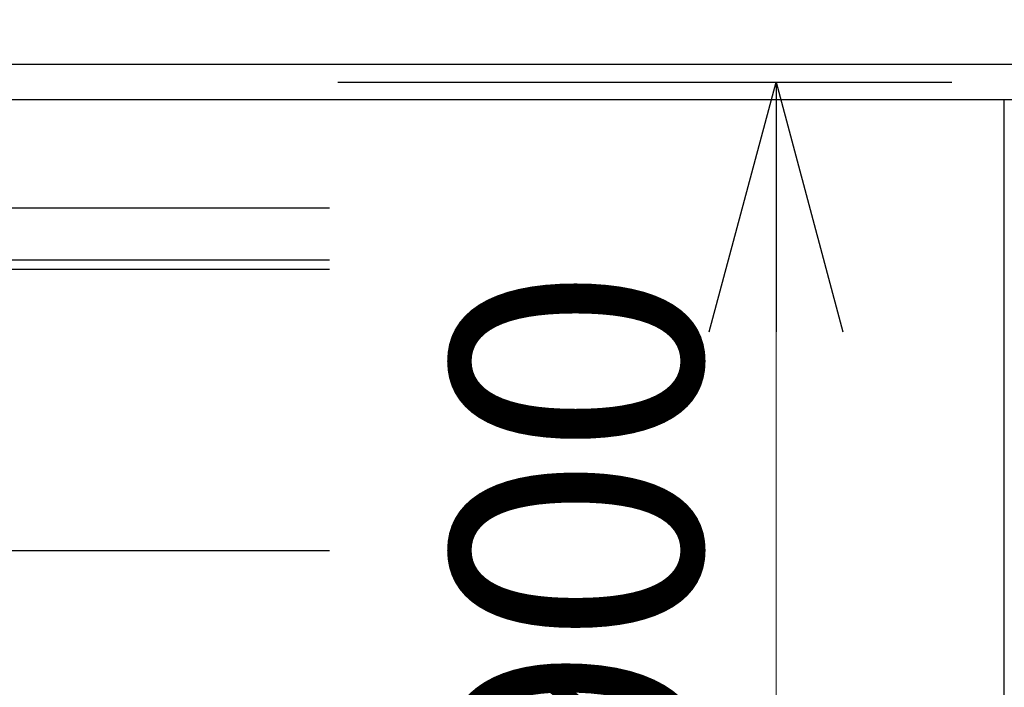
# Model space of a CAD drawing. Units: millimetres. Extents: x -185 to 185, y -134 to 137.
# Drawn here: x -133 to -121, y -9 to -1 of the extents above; entities that cross this region are included whole.
import ezdxf

# ---------------------------------------------------------------- set-up
doc = ezdxf.new("R2010")
doc.units = ezdxf.units.MM
doc.header["$LTSCALE"] = 0.25
doc.linetypes.add('CENTER', pattern=[50.8, 31.75, -6.35, 6.35, -6.35])
doc.layers.add('Layer0016', color=7, linetype='Continuous')
doc.styles.add('dcStyle0', font='txt.shx', dxfattribs={"width": 0.8, "bigfont": 'bigfont'})
doc.dimstyles.new('dc_Rotated_F1', dxfattribs={"dimtxt": 3, "dimasz": 3.000002, "dimexe": 0.6, "dimexo": 0.9, "dimgap": 0.9, "dimtad": 3, "dimdsep": 46, "dimtxsty": 'dcStyle0', "dimblk1": 'OPEN30', "dimblk2": 'OPEN30', "dimsah": 1, "dimcen": 0.09, "dimse1": 1, "dimse2": 1, "dimclrd": 91, "dimclre": 7, "dimclrt": 7, "dimadec": 0, "dimazin": 2, "dimtfac": 1, "dimtdec": 4, "dimtmove": 0, "dimatfit": 3, "dimfxl": 1, "dimarcsym": 0})

# ---------------------------------------------------------------- blocks, each defined once
blk = doc.blocks.new('_Open30')
at = {"color": 0, "linetype": 'ByBlock', "lineweight": -2}
for p, q in [((-1, 0.267949), (0, 0)), ((0, 0), (-1, -0.267949)), ((0, 0), (-1, 0))]:
    blk.add_line(p, q, dxfattribs=at)
blk = doc.blocks.new('*D125')
at = {"layer": 'Layer0016', "color": 91, "linetype": 'Continuous', "lineweight": 13}
blk.add_line((-123.517, -12.805), (-123.517, -1.555), dxfattribs=at)
at = {"layer": 'Layer0016', "color": 91, "xscale": 3.000002807615286, "yscale": 2.999989368223643}
for p, rotation in [((-123.517, -1.555), 90), ((-123.517, -12.805), 270)]:
    blk.add_blockref('_Open30', p, dxfattribs=dict(at, rotation=rotation))
at = {"layer": 'Layer0016', "color": 7, "insert": (-124.417, -7.18), "char_height": 3, "width": 12.75, "attachment_point": 8, "rotation": 90, "style": 'dcStyle0'}
blk.add_mtext('\\T1.00;900', dxfattribs=at)

msp = doc.modelspace()

# ---------------------------------------------------------------- linework, layer by layer
at = {"layer": 'Layer0016', "color": 4, "linetype": 'Continuous', "lineweight": 25}
for p, q in [((-23.898, -1.343), (-148.385, -1.343)), ((-23.898, -1.768), (-148.385, -1.768)), ((-120.773, -12.805), (-120.773, -1.768)), ((-142.648, -7.18), (-128.883, -7.18))]:
    msp.add_line(p, q, dxfattribs=at)
at = {"layer": 'Layer0016', "color": 7, "linetype": 'CENTER', "lineweight": 25}
msp.add_line((-128.784, -1.555), (-121.404, -1.555), dxfattribs=at)
at = {"layer": 'Layer0016', "color": 6, "linetype": 'Continuous', "lineweight": 25}
for p, q in [((-128.883, -3.068), (-142.648, -3.068)), ((-128.883, -3.805), (-142.648, -3.805))]:
    msp.add_line(p, q, dxfattribs=at)
at = {"layer": 'Layer0016', "color": 7, "linetype": 'Continuous', "lineweight": 25}
msp.add_line((-128.883, -3.693), (-142.648, -3.693), dxfattribs=at)

# ---------------------------------------------------------------- dimensions: what is measured, and where the dimension line sits
at = {"layer": 'Layer0016', "linetype": 'Continuous', "lineweight": 13}
dim = msp.add_linear_dim(base=(-123.517, -1.555), p1=(-123.517, -12.805), p2=(-123.517, -1.555), angle=90, text='900', dimstyle='dc_Rotated_F1', override={"dimtxt": 3, "dimasz": 3.000002, "dimexe": 0.6, "dimexo": 0.9, "dimgap": 0.9, "dimtad": 3, "dimtih": 0, "dimtoh": 0, "dimdec": 2, "dimlfac": 1, "dimzin": 8, "dimtxsty": 'dcStyle0', "dimblk1": 'Open30', "dimblk2": 'Open30', "dimsah": 1, "dimse1": 1, "dimse2": 1, "dimclrd": 91, "dimclre": 7, "dimclrt": 7, "dimazin": 2, "dimtofl": 1, "dimtolj": 0, "dimtzin": 8, "dimarcsym": 1}, dxfattribs=at)
dim.commit()
dim.dimension.update_dxf_attribs({"geometry": '*D125', "text_midpoint": (-123.517, -7.18), "dimtype": 160})

doc.saveas('drawing.dxf')
